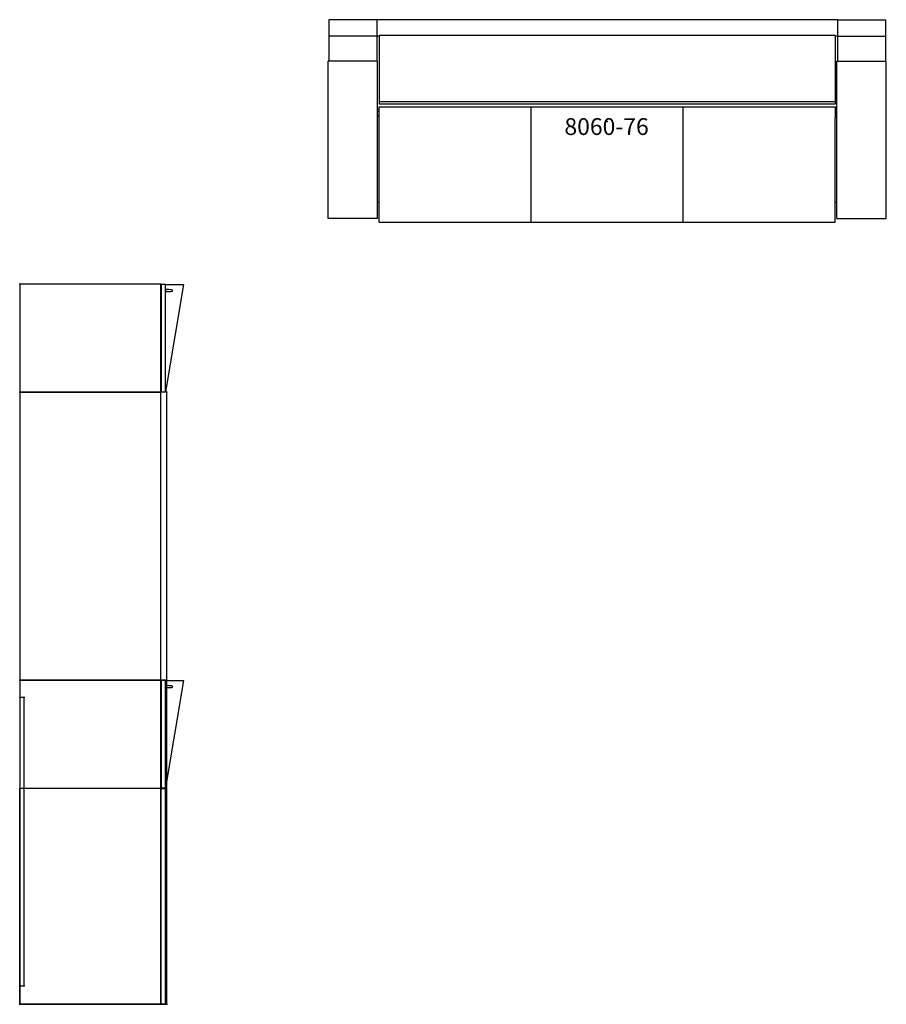
# Model space of a CAD drawing. Units: inches. Extents: x 5 to 358, y 5 to 169.
# Drawn here: x 5 to 150, y 5 to 169 of the extents above; entities that cross this region are included whole.
import ezdxf
from ezdxf.enums import TextEntityAlignment as Align

# ---------------------------------------------------------------- set-up
doc = ezdxf.new("R2010")
doc.units = ezdxf.units.IN
doc.header["$MEASUREMENT"] = 0
doc.layers.get('0').update_dxf_attribs({"true_color": 0x000000})
for name, color, linetype in [('AFUCH-P', 2, 'Continuous'), ('AFUCH-P-T', 7, 'Continuous'), ('AFUCH-P-TN', 2, 'Continuous'), ('AFUPD-P', 6, 'Continuous'), ('AFUPD-P-T', 7, 'Continuous'), ('AFUPN-P', 3, 'Continuous'), ('AFUPN-P-T', 7, 'Continuous'), ('AFUST-P', 6, 'Continuous'), ('AFUST-P-T', 7, 'Continuous'), ('AFUWK-P', 1, 'Continuous'), ('AFUWK-P-T', 7, 'Continuous'), ('CATALOGUE-TXT', 8, 'Continuous'), ('CET Default', 7, 'Continuous')]:
    doc.layers.add(name, color=color, linetype=linetype)
doc.styles.add('Arial', font='arial.ttf')

# ---------------------------------------------------------------- blocks, each defined once
blk = doc.blocks.new('P_8060-76')
at = {"layer": 'AFUCH-P'}
for p, q in [((-46.38, 16.98), (-46.38, 14.23)), ((-38.38, 16.98), (-46.38, 16.98)), ((38.37, 16.98), (-38.38, 16.98)), ((-38.38, 16.98), (-38.38, 14.23)), ((-38.38, 16.98), (-38.38, 14.23)), ((38.37, 16.98), (38.37, 14.23)), ((38.37, 16.98), (38.37, 14.23)), ((38.37, 16.98), (46.37, 16.98)), ((46.37, 16.98), (46.37, 14.23)), ((-46.38, 14.23), (-46.38, 10.07)), ((-38.38, 14.23), (-46.38, 14.23)), ((-38, 14.23), (-38.38, 14.23)), ((-38.38, 14.23), (-38.38, 10.07)), ((-38, 14.33), (-38, 13.82)), ((38, 14.33), (-38, 14.33)), ((-38, 13.82), (-38, 10.7)), ((38, 14.33), (38, 13.82)), ((38.37, 14.23), (38, 14.23)), ((38, 13.82), (38, 10.7)), ((38.37, 14.23), (38.37, 10.07)), ((38.37, 14.23), (46.37, 14.23)), ((46.37, 14.23), (46.37, 10.07)), ((-46.5, -16.16), (-46.5, 10.07)), ((-38.25, 10.07), (-46.5, 10.07)), ((-38.25, -16.16), (-38.25, 10.07)), ((-38, 10.7), (-38, 8.85)), ((38, 10.7), (38, 8.85)), ((38.25, 10.07), (46.5, 10.07)), ((38.25, -16.16), (38.25, 10.07)), ((46.5, -16.16), (46.5, 10.07)), ((-38, 8.85), (-38, 3.28)), ((38, 8.85), (38, 3.28)), ((38, 3.28), (-38, 3.28)), ((-38, 3.28), (-38, 2.88)), ((38, 3.28), (38, 2.88)), ((-38.25, 2.19), (-38, 2.19)), ((-38, 1.69), (-38.25, 1.69)), ((38, 2.88), (-38, 2.88)), ((-38, 2.47), (-38, 2.47)), ((-38, 2.46), (-38, 2.47)), ((-38, 2.47), (-12, 2.47)), ((-38, 0.65), (-38, 2.46)), ((-12.67, -16.78), (-12.67, 2.47)), ((-12, 2.47), (11.33, 2.47)), ((11.33, 2.47), (37.99, 2.47)), ((12.66, -16.78), (12.66, 2.47)), ((37.99, 2.47), (37.99, 2.47)), ((37.99, 2.46), (37.99, 2.47)), ((37.99, 2.46), (37.99, 0.65)), ((37.99, 2.19), (38.25, 2.19)), ((38.25, 1.69), (37.99, 1.69)), ((-38, 0.94), (-38.25, 0.94)), ((-38, -16.78), (-38, 0.65)), ((38.25, 0.94), (37.99, 0.94)), ((37.99, -16.78), (37.99, 0.65)), ((-38.25, -13.43), (-38, -13.43)), ((37.99, -13.43), (38.25, -13.43)), ((-38.25, -16.16), (-46.5, -16.16)), ((38.25, -16.16), (46.5, -16.16)), ((-38, -16.78), (-11.34, -16.78)), ((-11.34, -16.78), (11.33, -16.78)), ((11.33, -16.78), (37.99, -16.78))]:
    blk.add_line(p, q, dxfattribs=at)
blk.add_point((0, 0), dxfattribs=at)
at = {"layer": 'AFUCH-P-TN', "flags": 1}
for tag in ['CAPPN', 'CAPMG', 'CAPMC', 'CAPQT', 'CAPDH', 'CAPGC']:
    blk.add_attdef(tag, (0, 0), '', height=0.001, dxfattribs=at)
at = {"layer": 'AFUCH-P-TN'}
blk.add_attdef('CAPTG', text='', height=2.5, dxfattribs=at).set_placement((0, -9.33), align=Align.BOTTOM_CENTER)
blk = doc.blocks.new('P_MM-5424TWBS')
at = {"layer": 'AFUWK-P'}
for p, q in [((0, 0), (0, -24.5)), ((54, 0), (0, 0)), ((54, -24.5), (54, 0)), ((0, -24.5), (54, -24.5))]:
    blk.add_line(p, q, dxfattribs=at)
for p in [(0, 0), (54, 0), (0, -24.5), (54, -24.5)]:
    blk.add_point(p, dxfattribs=at)
at = {"layer": 'AFUWK-P-T', "flags": 1}
for tag, height in [('CAPTG', 2.5), ('CAPPN', 0.001), ('CAPMG', 0.001), ('CAPMC', 0.001), ('CAPQT', 0.001), ('CAPDH', 0.001), ('CAPGC', 0.001)]:
    blk.add_attdef(tag, (0, 0), '', height=height, dxfattribs=at)
blk = doc.blocks.new('P_MM-4840WP')
at = {"layer": 'AFUPN-P'}
for p, q in [((0, 0), (0, -0.75)), ((48, 0), (0, 0)), ((48, -0.75), (48, 0)), ((0, -0.75), (48, -0.75))]:
    blk.add_line(p, q, dxfattribs=at)
for p in [(0, 0), (48, 0), (0, -0.75), (48, -0.75)]:
    blk.add_point(p, dxfattribs=at)
at = {"layer": 'AFUPN-P-T', "flags": 1}
for tag, height in [('CAPTG', 2.5), ('CAPPN', 0.001), ('CAPMG', 0.001), ('CAPMC', 0.001), ('CAPQT', 0.001), ('CAPDH', 0.001), ('CAPGC', 0.001)]:
    blk.add_attdef(tag, (0, 0), '', height=height, dxfattribs=at)
blk = doc.blocks.new('P_MM-4824BC')
at = {"layer": 'AFUCH-P'}
for p, q in [((0, 0), (0, -24.5)), ((48, 0), (0, 0)), ((48, -24.5), (48, 0)), ((0, -24.5), (48, -24.5))]:
    blk.add_line(p, q, dxfattribs=at)
for p in [(0, 0), (48, 0), (0, -24.5), (48, -24.5)]:
    blk.add_point(p, dxfattribs=at)
at = {"layer": 'AFUCH-P-T', "flags": 1}
for tag, height in [('CAPTG', 2.5), ('CAPPN', 0.001), ('CAPMG', 0.001), ('CAPMC', 0.001), ('CAPQT', 0.001), ('CAPDH', 0.001), ('CAPGC', 0.001)]:
    blk.add_attdef(tag, (0, 0), '', height=height, dxfattribs=at)
blk = doc.blocks.new('P_MM-482419BC')
at = {"layer": 'AFUST-P'}
for p, q in [((0, 0), (0, -23.5)), ((48, 0), (0, 0)), ((48, -23.5), (48, 0)), ((0, -23.5), (48, -23.5))]:
    blk.add_line(p, q, dxfattribs=at)
for p in [(0, 0), (48, 0), (0, -23.5), (48, -23.5)]:
    blk.add_point(p, dxfattribs=at)
at = {"layer": 'AFUST-P-T', "flags": 1}
for tag, height in [('CAPTG', 2.5), ('CAPPN', 0.001), ('CAPMG', 0.001), ('CAPMC', 0.001), ('CAPQT', 0.001), ('CAPDH', 0.001), ('CAPGC', 0.001)]:
    blk.add_attdef(tag, (0, 0), '', height=height, dxfattribs=at)
blk = doc.blocks.new('P_MM-362433ADA')
at = {"layer": 'AFUPD-P'}
for p, q in [((-6, -23.5), (-6, 0)), ((-6, 0), (30, 0)), ((30, 0), (30, -23.5)), ((30, -23.5), (-6, -23.5)), ((-5.9375, -23.5), (29.9375, -23.5)), ((-5.9375, -23.5), (-5.9375, -24.25)), ((29.9375, -24.25), (-5.9375, -24.25)), ((29.9375, -23.5), (29.9375, -24.25))]:
    blk.add_line(p, q, dxfattribs=at)
for p in [(-6, 0), (30, 0), (-6, -23.5), (30, -23.5)]:
    blk.add_point(p, dxfattribs=at)
at = {"layer": 'AFUPD-P-T', "flags": 1}
for tag, height in [('CAPTG', 2.5), ('CAPPN', 0.001), ('CAPMG', 0.001), ('CAPMC', 0.001), ('CAPQT', 0.001), ('CAPDH', 0.001), ('CAPGC', 0.001)]:
    blk.add_attdef(tag, (0, 0), '', height=height, dxfattribs=at)
blk = doc.blocks.new('P_MM-182480SCDS')
at = {"layer": 'AFUST-P'}
for p, q in [((0, 0), (0, -23.5)), ((18, 0), (0, 0)), ((18, -23.5), (18, 0)), ((0, -23.5), (18, -23.5)), ((17.94, -23.56), (0.06, -23.56)), ((0.06, -23.56), (0.06, -24.31)), ((0.06, -24.31), (17.94, -24.31)), ((17.94, -27.31), (0.06, -24.31)), ((17.94, -24.31), (17.94, -23.56)), ((17.94, -24.31), (17.94, -27.31))]:
    blk.add_line(p, q, dxfattribs=at)
blk.add_lwpolyline([(17.06, -25.37, 0.016368), (17.11, -24.31, 0.086913), (16.76, -24.31, 0.016368), (16.81, -25.37, 0.817266)], format="xyb", close=True, dxfattribs=at)
for p in [(0, 0), (18, 0), (0, -23.5), (1.06, -23.5), (9, -23.5), (9, -23.5), (16.94, -23.5), (16.94, -23.5), (18, -23.5)]:
    blk.add_point(p, dxfattribs=at)
at = {"layer": 'AFUST-P-T', "flags": 1}
for tag, height in [('CAPTG', 2.5), ('CAPPN', 0.001), ('CAPMG', 0.001), ('CAPMC', 0.001), ('CAPQT', 0.001), ('CAPDH', 0.001), ('CAPGC', 0.001)]:
    blk.add_attdef(tag, (0, 0), '', height=height, dxfattribs=at)
blk = doc.blocks.new('P_MM-182433BCD')
at = {"layer": 'AFUPD-P'}
for p, q in [((0, 0), (0, -23.5)), ((18, 0), (0, 0)), ((18, -23.5), (18, 0)), ((0, -23.5), (18, -23.5)), ((17.94, -23.56), (0.06, -23.56)), ((0.06, -23.56), (0.06, -24.31)), ((0.06, -24.31), (17.94, -24.31)), ((17.94, -27.31), (0.06, -24.31)), ((17.94, -24.31), (17.94, -23.56)), ((17.94, -24.31), (17.94, -27.31))]:
    blk.add_line(p, q, dxfattribs=at)
blk.add_lwpolyline([(17.06, -25.37, 0.016368), (17.11, -24.31, 0.086913), (16.76, -24.31, 0.016368), (16.81, -25.37, 0.817266)], format="xyb", close=True, dxfattribs=at)
for p in [(0, 0), (18, 0), (0, -23.5), (1.06, -23.5), (9, -23.5), (9, -23.5), (16.94, -23.5), (16.94, -23.5), (18, -23.5)]:
    blk.add_point(p, dxfattribs=at)
at = {"layer": 'AFUPD-P-T', "flags": 1}
for tag, height in [('CAPTG', 2.5), ('CAPPN', 0.001), ('CAPMG', 0.001), ('CAPMC', 0.001), ('CAPQT', 0.001), ('CAPDH', 0.001), ('CAPGC', 0.001)]:
    blk.add_attdef(tag, (0, 0), '', height=height, dxfattribs=at)

msp = doc.modelspace()

# ---------------------------------------------------------------- block references
for name, p, rotation in [('P_MM-182480SCDS', (5.44, 106.64), 90), ('P_MM-4824BC', (5.44, 58.64), 90), ('P_MM-482419BC', (5.44, 58.64), 90), ('P_MM-5424TWBS', (5.44, 4.64), 90), ('P_MM-182433BCD', (5.44, 40.64), 90.00000000001403), ('P_MM-4840WP', (5.44, 7.74), 90), ('P_MM-362433ADA', (5.44, 10.64), 90)]:
    msp.add_blockref(name, p, dxfattribs=dict(rotation=rotation))
at = {"layer": 'CET Default', "linetype": 'Continuous'}
ref = msp.add_blockref('P_8060-76', (103.33, 151.73), dxfattribs=at)
ref.add_attrib('ITEXT', '8060-76', (96.2, 149.5), dxfattribs={"layer": 'CATALOGUE-TXT', "linetype": 'Continuous', "height": 2.8, "style": 'Arial'}).dxf.unprotected_set("ltscale", 0)

doc.saveas('drawing.dxf')
